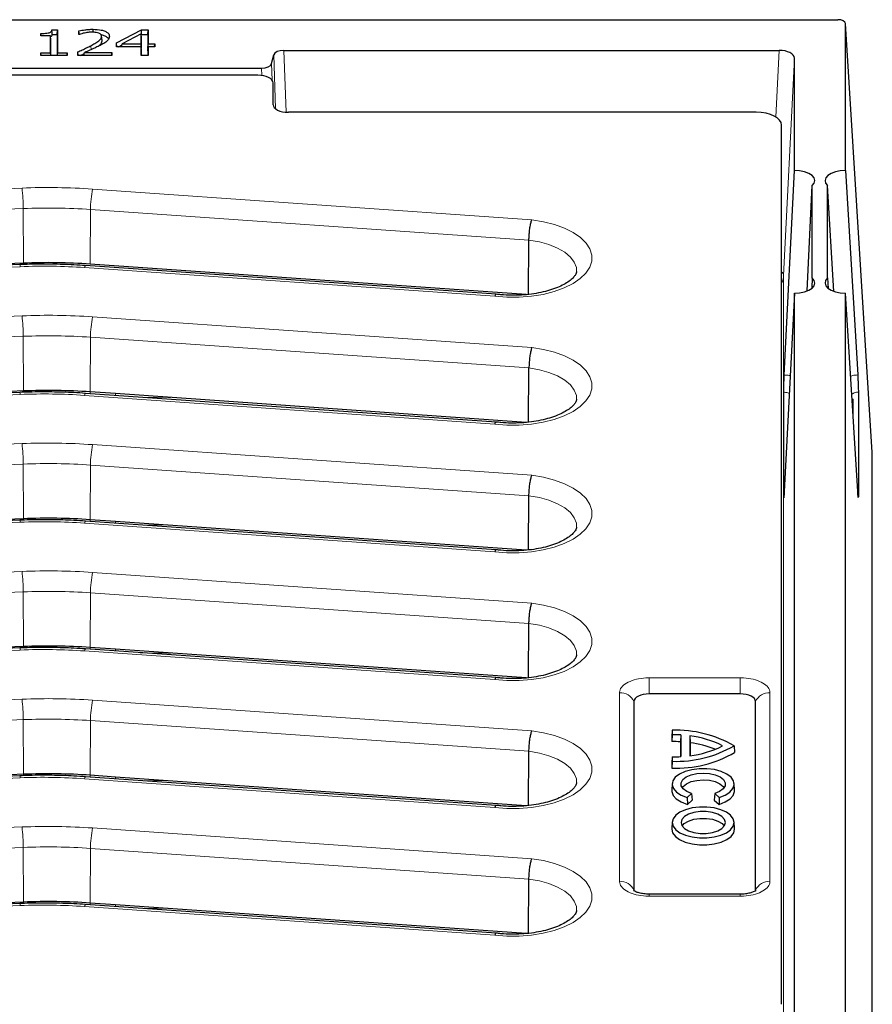
# Model space of a CAD drawing. Units: millimetres. Extents: x 0 to 420, y 0 to 297.
# Drawn here: x 344 to 386, y 124 to 172 of the extents above; entities that cross this region are included whole.
import ezdxf

# ---------------------------------------------------------------- set-up
doc = ezdxf.new("R2010")
doc.units = ezdxf.units.MM

msp = doc.modelspace()

# ---------------------------------------------------------------- linework, layer by layer
at = {"color": 7, "linetype": 'Continuous', "lineweight": 25}
for p, q in [((248.7057, 172.2991), (383.9567, 172.2991)), ((385.6412, 151.1221), (384.331, 172.1177)), ((384.3312, 164.9241), (384.3312, 172.1118)), ((344.9704, 171.5143), (344.9704, 171.625)), ((344.9811, 171.5143), (344.9704, 171.625)), ((345.4451, 171.5143), (344.9704, 171.5143)), ((345.4451, 170.6756), (345.4451, 171.5143)), ((345.467, 171.3087), (345.4451, 171.5143)), ((345.5124, 171.7991), (345.7932, 171.7991)), ((345.5319, 171.5716), (345.7714, 171.5716)), ((345.7714, 171.5716), (345.7932, 171.7991)), ((345.7714, 171.5716), (345.7714, 170.5491)), ((345.7932, 171.7991), (345.7932, 170.6756)), ((346.8375, 171.5775), (346.8375, 171.7553)), ((346.8573, 171.5775), (346.8375, 171.5775)), ((347.5253, 171.6871), (347.5253, 171.8307)), ((347.967, 171.2623), (347.9451, 171.4789)), ((348.673, 171.1602), (349.8898, 171.7991)), ((349.8755, 171.6008), (348.9568, 171.1187)), ((349.8974, 171.4116), (349.8755, 171.6008)), ((349.8755, 171.1187), (349.8755, 171.6008)), ((349.88, 171.5616), (349.8992, 171.5716)), ((349.8898, 171.7991), (350.2236, 171.7991)), ((349.8992, 171.5716), (349.8898, 171.7991)), ((349.8992, 171.5716), (350.2017, 171.5716)), ((350.2017, 171.5716), (350.2236, 171.7991)), ((350.2017, 171.5716), (350.2017, 170.8912)), ((350.2236, 171.7991), (350.2236, 171.1187)), ((345.467, 170.5491), (345.467, 171.3087)), ((348.673, 170.9763), (348.673, 171.1602)), ((348.6912, 170.9763), (348.673, 171.1602)), ((349.8755, 170.9763), (348.673, 170.9763)), ((348.7652, 170.9763), (348.9461, 171.0713)), ((348.9248, 170.9763), (348.9568, 171.1187)), ((348.9568, 171.1187), (349.8755, 171.1187)), ((349.8974, 170.8912), (349.8755, 171.1187)), ((349.8755, 170.5491), (349.8755, 170.9763)), ((349.8974, 170.7707), (349.8755, 170.9763)), ((349.8974, 170.8912), (349.8974, 171.4116)), ((350.2017, 170.8912), (350.2236, 171.1187)), ((350.2017, 170.7707), (350.2236, 170.9763)), ((350.2236, 171.1187), (350.5401, 171.1187)), ((350.2236, 170.9763), (350.2236, 170.5491)), ((350.5401, 170.9763), (350.2236, 170.9763)), ((350.5264, 170.9763), (350.5401, 171.1187)), ((350.5401, 171.1187), (350.5401, 170.9763)), ((344.9704, 170.6756), (345.4451, 170.6756)), ((344.9704, 170.5491), (344.9704, 170.6756)), ((344.9826, 170.5491), (344.9704, 170.6756)), ((346.2679, 170.5491), (344.9704, 170.5491)), ((345.4573, 170.5491), (345.4451, 170.6756)), ((345.7811, 170.5491), (345.7932, 170.6756)), ((345.7932, 170.6756), (346.2679, 170.6756)), ((346.2557, 170.5491), (346.2679, 170.6756)), ((346.2679, 170.6756), (346.2679, 170.5491)), ((346.7742, 170.5491), (346.7742, 170.7231)), ((346.7914, 170.5491), (346.7742, 170.7231)), ((348.4515, 170.5491), (346.7742, 170.5491)), ((347.0752, 170.5491), (347.112, 170.6915)), ((347.112, 170.6915), (348.4515, 170.6915)), ((348.4378, 170.5491), (348.4515, 170.6915)), ((348.4515, 170.6915), (348.4515, 170.5491)), ((350.2236, 170.5491), (349.8755, 170.5491)), ((349.8845, 170.8912), (349.8974, 170.8912)), ((349.8974, 170.5491), (349.8974, 170.7707)), ((350.2017, 170.8912), (350.2146, 170.8912)), ((350.2017, 170.7707), (350.2017, 170.5491)), ((356.2576, 170.153), (356.3624, 170.5797)), ((356.8584, 170.7991), (381.0816, 170.7991)), ((381.8312, 164.9241), (381.8312, 170.4244)), ((334.4007, 169.9336), (355.7617, 169.9336)), ((355.5821, 169.5805), (334.5803, 169.5805)), ((356.3312, 168.1428), (356.3312, 169.2056)), ((379.957, 167.768), (357.0803, 167.768)), ((381.2062, 124.1404), (381.2062, 167.145)), ((381.3343, 154.9191), (381.8312, 164.9241)), ((384.3312, 164.9241), (384.9274, 154.9232)), ((382.4512, 159.0314), (382.707, 164.182)), ((382.707, 159.6661), (382.707, 164.182)), ((383.455, 159.6661), (383.455, 164.182)), ((383.7632, 159.0121), (383.455, 164.182)), ((368.8257, 158.8454), (368.8462, 161.518)), ((344.1207, 160.3904), (322.5037, 159.5081)), ((343.9378, 160.3187), (323.7236, 159.4926)), ((367.245, 158.8699), (347.1582, 160.2726)), ((368.7184, 158.8529), (347.3886, 160.3435)), ((382.707, 159.6661), (382.6811, 159.1599)), ((383.455, 159.6661), (383.4864, 159.1556)), ((381.8312, 158.9241), (381.3343, 149.2174)), ((381.8312, 122.6737), (381.8312, 158.9241)), ((384.3312, 120.9863), (384.3312, 158.9241)), ((384.9274, 149.2215), (384.3312, 158.9241)), ((368.8257, 152.5954), (368.8462, 155.268)), ((344.1207, 154.1404), (340.869, 154.0077)), ((343.9378, 154.0687), (323.7236, 153.2426)), ((367.245, 152.6199), (347.1582, 154.0226)), ((348.616, 154.0077), (347.3886, 154.0935)), ((368.7184, 152.6029), (348.616, 154.0077)), ((381.3078, 149.0032), (381.3078, 154.0801)), ((384.9592, 154.0845), (384.9592, 149.0075)), ((385.6414, 98.6806), (385.6414, 151.1163)), ((368.8257, 146.3454), (368.8462, 149.018)), ((344.1207, 147.8904), (340.869, 147.7577)), ((343.9378, 147.8187), (323.7236, 146.9926)), ((367.245, 146.3699), (347.1582, 147.7726)), ((348.616, 147.7577), (347.3886, 147.8435)), ((368.7184, 146.3529), (348.616, 147.7577)), ((368.8257, 140.0954), (368.8462, 142.768)), ((344.1207, 141.6404), (340.869, 141.5077)), ((348.616, 141.5077), (347.3886, 141.5935)), ((343.9378, 141.5687), (329.6721, 140.9857)), ((367.245, 140.1199), (347.1582, 141.5226)), ((368.7184, 140.1029), (348.616, 141.5077)), ((379.181, 139.3218), (374.7314, 139.3218)), ((373.9824, 138.9474), (373.9824, 129.7225)), ((379.93, 129.7225), (379.93, 138.9474)), ((375.8509, 137.5436), (375.8312, 137.2287)), ((375.8509, 137.3271), (375.8312, 136.9924)), ((375.8509, 137.5436), (375.8509, 137.3271)), ((376.2784, 137.3132), (376.2587, 136.9798)), ((376.2784, 137.3132), (376.2784, 136.2562)), ((376.7115, 137.2706), (376.7115, 136.2988)), ((376.7115, 137.2706), (376.7312, 136.933)), ((375.8312, 137.2287), (375.8312, 136.9924)), ((376.2587, 136.9798), (376.2587, 136.2549)), ((376.7312, 136.933), (376.7312, 136.3015)), ((378.8817, 136.7847), (378.9062, 136.4599)), ((368.8257, 133.8454), (368.8462, 136.518)), ((375.8509, 136.2424), (375.8312, 135.9274)), ((375.8509, 136.0258), (375.8312, 135.6912)), ((375.8312, 135.9274), (375.8312, 135.6912)), ((375.8509, 136.2424), (375.8509, 136.0258)), ((344.1207, 135.3904), (340.869, 135.2577)), ((348.616, 135.2577), (347.3886, 135.3435)), ((343.9378, 135.3187), (329.6721, 134.7357)), ((367.245, 133.8699), (347.1582, 135.2726)), ((368.7184, 133.8529), (348.616, 135.2577)), ((375.8515, 134.9327), (375.8319, 134.6082)), ((378.9055, 134.6082), (378.8859, 134.9327)), ((376.5876, 134.259), (376.8043, 134.4466)), ((376.8043, 134.4466), (376.831, 134.1253)), ((377.9342, 134.4469), (377.9075, 134.1256)), ((377.9342, 134.4469), (378.1509, 134.2593)), ((376.5876, 134.259), (376.5947, 133.9207)), ((376.5947, 133.9207), (376.831, 134.1253)), ((377.9075, 134.1256), (378.1438, 133.921)), ((378.1509, 134.2593), (378.1438, 133.921)), ((375.8515, 133.0577), (375.8319, 132.7332)), ((378.9055, 132.7332), (378.8859, 133.0577)), ((368.8257, 127.5954), (368.8462, 130.268)), ((343.9378, 129.0687), (323.7236, 128.2426)), ((344.1207, 129.1404), (340.869, 129.0077)), ((348.616, 129.0077), (347.3886, 129.0935)), ((379.181, 129.528), (374.7314, 129.528)), ((367.245, 127.6199), (347.1582, 129.0226)), ((368.7184, 127.6029), (348.616, 129.0077))]:
    msp.add_line(p, q, dxfattribs=at)
at = {"color": 8, "linetype": 'Continuous', "lineweight": 18}
for p, q in [((385.6414, 151.1163), (384.3312, 172.1118)), ((347.4317, 170.8327), (347.418, 171.0277)), ((356.4548, 167.9364), (356.3624, 170.5797)), ((356.8584, 170.7991), (356.9642, 167.7725)), ((380.9207, 167.5418), (381.0816, 170.7991)), ((356.2576, 170.153), (356.2863, 169.3335)), ((381.8312, 170.4244), (381.3055, 159.786)), ((355.7744, 169.5679), (355.7617, 169.9336)), ((322.3891, 163.1801), (344.0512, 164.0642)), ((347.507, 164.0146), (368.9888, 162.5133)), ((344.1122, 163.0638), (322.4892, 162.1813)), ((344.1207, 160.3904), (344.1122, 163.0638)), ((347.3886, 160.3435), (347.4033, 163.0165)), ((368.8462, 161.518), (347.4033, 163.0165)), ((343.9685, 160.2188), (323.7733, 159.3935)), ((367.1737, 158.7726), (347.106, 160.1739)), ((381.3054, 159.784), (381.3054, 122.3161)), ((322.3891, 156.9301), (344.0512, 157.8142)), ((347.507, 157.7646), (368.9888, 156.2633)), ((344.1122, 156.8138), (322.4892, 155.9313)), ((344.1207, 154.1404), (344.1122, 156.8138)), ((347.3886, 154.0935), (347.4033, 156.7665)), ((368.8462, 155.268), (347.4033, 156.7665)), ((343.9685, 153.9688), (323.7733, 153.1435)), ((367.1737, 152.5226), (347.106, 153.9239)), ((381.5575, 153.5779), (381.5575, 153.7431)), ((384.6473, 153.7792), (384.7096, 153.7455)), ((384.7096, 153.7455), (384.7096, 152.7662)), ((322.3891, 150.6801), (344.0512, 151.5642)), ((347.507, 151.5146), (368.9888, 150.0133)), ((344.1122, 150.5638), (322.4892, 149.6813)), ((344.1207, 147.8904), (344.1122, 150.5638)), ((347.3886, 147.8435), (347.4033, 150.5165)), ((368.8462, 149.018), (347.4033, 150.5165)), ((343.9685, 147.7188), (323.7733, 146.8935)), ((367.1737, 146.2726), (347.106, 147.6739)), ((329.0791, 144.7031), (344.0512, 145.3142)), ((347.507, 145.2646), (368.9888, 143.7633)), ((344.1122, 144.3138), (329.1401, 143.7027)), ((344.1207, 141.6404), (344.1122, 144.3138)), ((347.3886, 141.5935), (347.4033, 144.2665)), ((368.8462, 142.768), (347.4033, 144.2665)), ((343.9685, 141.4688), (329.7027, 140.8859)), ((367.1737, 140.0226), (347.106, 141.4239)), ((374.7314, 140.1084), (379.181, 140.1084)), ((374.7314, 139.3218), (374.7314, 140.1084)), ((379.181, 139.3218), (379.181, 140.1084)), ((373.2753, 130.1555), (373.2753, 139.3804)), ((380.6371, 139.3804), (380.6371, 130.1555)), ((329.0791, 138.4531), (344.0512, 139.0642)), ((347.507, 139.0146), (368.9888, 137.5133)), ((344.1122, 138.0638), (329.1401, 137.4527)), ((344.1207, 135.3904), (344.1122, 138.0638)), ((347.3886, 135.3435), (347.4033, 138.0165)), ((368.8462, 136.518), (347.4033, 138.0165)), ((343.9685, 135.2188), (329.7027, 134.6359)), ((367.1737, 133.7726), (347.106, 135.1739)), ((322.3891, 131.9301), (344.0512, 132.8142)), ((347.507, 132.7646), (368.9888, 131.2633)), ((344.1122, 131.8138), (322.4892, 130.9313)), ((344.1207, 129.1404), (344.1122, 131.8138)), ((347.3886, 129.0935), (347.4033, 131.7665)), ((368.8462, 130.268), (347.4033, 131.7665)), ((374.7314, 129.4275), (374.7314, 129.5279)), ((379.181, 129.4275), (374.7314, 129.4275)), ((379.181, 129.4275), (379.181, 129.528)), ((343.9685, 128.9688), (323.7733, 128.1435)), ((367.1737, 127.5226), (347.106, 128.9239))]:
    msp.add_line(p, q, dxfattribs=at)
at = {"color": 7, "linetype": 'Continuous', "lineweight": 25, "flags": 128}
for points in [[(346.8549, 171.5781), (346.8485, 171.6435), (346.8375, 171.7553)], [(347.9651, 171.2874), (347.9542, 171.3952), (347.9433, 171.5031)], [(382.707, 164.182), (382.802, 164.3024), (382.8319, 164.431), (382.7949, 164.5591), (382.6932, 164.6782), (382.5339, 164.7802), (382.3275, 164.8584), (382.0879, 164.9074), (381.8312, 164.9241)], [(384.3312, 164.9241), (384.0744, 164.9075), (383.8347, 164.8584), (383.6283, 164.7803), (383.4689, 164.6783), (383.3672, 164.5592), (383.3301, 164.431), (383.36, 164.3024), (383.455, 164.182)], [(381.8312, 158.9241), (382.0879, 158.9407), (382.3275, 158.9898), (382.5339, 159.0679), (382.6932, 159.1699), (382.7949, 159.289), (382.8319, 159.4171), (382.802, 159.5457), (382.707, 159.6661)], [(383.455, 159.6661), (383.36, 159.5457), (383.3301, 159.4171), (383.3672, 159.2889), (383.4689, 159.1699), (383.6283, 159.0678), (383.8347, 158.9897), (384.0744, 158.9407), (384.3312, 158.9241)], [(378.1509, 134.2593), (378.4459, 134.375), (378.6752, 134.5234), (378.8247, 134.6953), (378.8854, 134.8804), (378.8535, 135.0672), (378.731, 135.2444), (378.5253, 135.4011), (378.2491, 135.5279), (377.9191, 135.617), (377.5555, 135.6629), (377.1806, 135.6628), (376.8171, 135.6167), (376.4872, 135.5275), (376.2112, 135.4006), (376.0058, 135.2438), (375.8836, 135.0665), (375.852, 134.8797), (375.913, 134.6947), (376.0629, 134.5228), (376.2924, 134.3746), (376.5876, 134.259)], [(376.8043, 134.4466), (376.5643, 134.5459), (376.3907, 134.6752), (376.2977, 134.8239), (376.2931, 134.9796), (376.3772, 135.1296), (376.543, 135.2614), (376.777, 135.3642), (377.0598, 135.4296), (377.368, 135.452), (377.6763, 135.4298), (377.9593, 135.3646), (378.1935, 135.2619), (378.3597, 135.1302), (378.4441, 134.9802), (378.4399, 134.8245), (378.3473, 134.6758), (378.174, 134.5464), (377.9342, 134.4469)], [(376.3446, 134.7311), (376.3917, 134.7969), (376.5539, 134.9278), (376.7842, 135.0301), (377.0633, 135.0951), (377.368, 135.1174), (377.6728, 135.0953), (377.9521, 135.0304), (378.1827, 134.9283), (378.3452, 134.7975), (378.3928, 134.7311)], [(375.8319, 134.6082), (375.8329, 134.5484), (375.8983, 134.3603), (376.0543, 134.1861), (376.2913, 134.0365), (376.5947, 133.9207)], [(378.1438, 133.921), (378.447, 134.037), (378.6838, 134.1867), (378.8395, 134.361), (378.9045, 134.549), (378.9055, 134.6082)], [(375.8509, 133.0347), (375.895, 132.8531), (376.0247, 132.682), (376.2326, 132.5314), (376.5065, 132.4101), (376.8305, 132.3251), (377.1857, 132.2813), (377.5517, 132.2813), (377.9069, 132.3251), (378.2309, 132.4101), (378.5048, 132.5314), (378.7127, 132.682), (378.8424, 132.8531), (378.8865, 133.0347), (378.8424, 133.2163), (378.7127, 133.3874), (378.5048, 133.538), (378.2309, 133.6593), (377.9069, 133.7443), (377.5517, 133.7881), (377.1857, 133.7881), (376.8305, 133.7443), (376.5065, 133.6593), (376.2326, 133.538), (376.0247, 133.3874), (375.895, 133.2163), (375.8509, 133.0347)], [(376.2848, 133.0347), (376.3287, 132.882), (376.4568, 132.7417), (376.6589, 132.6251), (376.9184, 132.5417), (377.2144, 132.4983), (377.523, 132.4983), (377.819, 132.5417), (378.0785, 132.6251), (378.2806, 132.7417), (378.4087, 132.882), (378.4526, 133.0347), (378.4087, 133.1874), (378.2806, 133.3277), (378.0785, 133.4443), (377.819, 133.5277), (377.523, 133.5712), (377.2144, 133.5712), (376.9184, 133.5277), (376.6589, 133.4443), (376.4568, 133.3277), (376.3287, 133.1874), (376.2848, 133.0347)], [(376.3453, 132.8561), (376.447, 132.976), (376.6448, 133.1), (376.9069, 133.1894), (377.2101, 133.2361), (377.5273, 133.2361), (377.8305, 133.1894), (378.0926, 133.1), (378.2904, 132.976), (378.3921, 132.8561)], [(375.8319, 132.7332), (375.8312, 132.7099), (375.8759, 132.526), (376.0073, 132.3527), (376.2179, 132.2002), (376.4953, 132.0773), (376.8235, 131.9912), (377.1834, 131.9468), (377.554, 131.9468), (377.9139, 131.9912), (378.2421, 132.0773), (378.5195, 132.2002), (378.7301, 132.3527), (378.8615, 132.526), (378.9062, 132.7099), (378.9055, 132.7332)]]:
    msp.add_lwpolyline(points, dxfattribs=at)
at = {"color": 8, "linetype": 'Continuous', "lineweight": 18, "flags": 128}
for points in [[(368.9888, 162.5133), (369.5628, 162.4193), (370.1003, 162.2816), (370.5881, 162.1035), (371.0142, 161.8894), (371.3681, 161.6446), (371.641, 161.3752), (371.8263, 161.0878), (371.9193, 160.7894), (371.9179, 160.4874), (371.8219, 160.1892), (371.6339, 159.9022), (371.3584, 159.6334), (371.0022, 159.3895), (370.5741, 159.1765), (370.0846, 158.9995), (369.5457, 158.8631), (368.9708, 158.7704), (368.374, 158.7239), (367.77, 158.7246), (367.1737, 158.7726)], [(371.1799, 159.9762), (371.1655, 160.1704), (371.0651, 160.4358), (370.874, 160.6885), (370.598, 160.9208), (370.2456, 161.1256), (369.8274, 161.2966), (369.3562, 161.4288), (368.8462, 161.518)], [(368.9888, 156.2633), (369.5628, 156.1693), (370.1003, 156.0316), (370.5881, 155.8535), (371.0142, 155.6394), (371.3681, 155.3946), (371.641, 155.1252), (371.8263, 154.8378), (371.9193, 154.5394), (371.9179, 154.2374), (371.8219, 153.9392), (371.6339, 153.6522), (371.3584, 153.3834), (371.0022, 153.1395), (370.5741, 152.9265), (370.0846, 152.7495), (369.5457, 152.6131), (368.9708, 152.5204), (368.374, 152.4739), (367.77, 152.4746), (367.1737, 152.5226)], [(371.1799, 153.7262), (371.1655, 153.9204), (371.0651, 154.1858), (370.874, 154.4385), (370.598, 154.6708), (370.2456, 154.8756), (369.8274, 155.0466), (369.3562, 155.1788), (368.8462, 155.268)], [(351.3207, 153.8187), (351.1913, 153.8204), (349.8282, 153.8361)], [(368.9888, 150.0133), (369.5628, 149.9193), (370.1003, 149.7816), (370.5881, 149.6035), (371.0142, 149.3894), (371.3681, 149.1446), (371.641, 148.8752), (371.8263, 148.5878), (371.9193, 148.2894), (371.9179, 147.9874), (371.8219, 147.6892), (371.6339, 147.4022), (371.3584, 147.1334), (371.0022, 146.8895), (370.5741, 146.6765), (370.0846, 146.4995), (369.5457, 146.3631), (368.9708, 146.2704), (368.374, 146.2239), (367.77, 146.2246), (367.1737, 146.2726)], [(371.1799, 147.4762), (371.1655, 147.6704), (371.0651, 147.9358), (370.874, 148.1885), (370.598, 148.4208), (370.2456, 148.6256), (369.8274, 148.7966), (369.3562, 148.9288), (368.8462, 149.018)], [(351.3207, 147.5687), (351.1913, 147.5704), (349.8282, 147.5861)], [(368.9888, 143.7633), (369.5628, 143.6693), (370.1003, 143.5316), (370.5881, 143.3535), (371.0142, 143.1394), (371.3681, 142.8946), (371.641, 142.6252), (371.8263, 142.3378), (371.9193, 142.0394), (371.9179, 141.7374), (371.8219, 141.4392), (371.6339, 141.1522), (371.3584, 140.8834), (371.0022, 140.6395), (370.5741, 140.4265), (370.0846, 140.2495), (369.5457, 140.1131), (368.9708, 140.0204), (368.374, 139.9739), (367.77, 139.9746), (367.1737, 140.0226)], [(371.1799, 141.2262), (371.1655, 141.4204), (371.0651, 141.6858), (370.874, 141.9385), (370.598, 142.1708), (370.2456, 142.3756), (369.8274, 142.5466), (369.3562, 142.6788), (368.8462, 142.768)], [(351.3207, 141.3187), (351.1913, 141.3204), (349.8282, 141.3361)], [(368.9888, 137.5133), (369.5628, 137.4193), (370.1003, 137.2816), (370.5881, 137.1035), (371.0142, 136.8894), (371.3681, 136.6446), (371.641, 136.3752), (371.8263, 136.0878), (371.9193, 135.7894), (371.9179, 135.4874), (371.8219, 135.1892), (371.6339, 134.9022), (371.3584, 134.6334), (371.0022, 134.3895), (370.5741, 134.1765), (370.0846, 133.9995), (369.5457, 133.8631), (368.9708, 133.7704), (368.374, 133.7239), (367.77, 133.7246), (367.1737, 133.7726)], [(371.1799, 134.9762), (371.1655, 135.1704), (371.0651, 135.4358), (370.874, 135.6885), (370.598, 135.9208), (370.2456, 136.1256), (369.8274, 136.2966), (369.3562, 136.4288), (368.8462, 136.518)], [(351.3207, 135.0687), (351.1913, 135.0704), (349.8282, 135.0861)], [(368.9888, 131.2633), (369.5628, 131.1693), (370.1003, 131.0316), (370.5881, 130.8535), (371.0142, 130.6394), (371.3681, 130.3946), (371.641, 130.1252), (371.8263, 129.8378), (371.9193, 129.5394), (371.9179, 129.2374), (371.8219, 128.9392), (371.6339, 128.6522), (371.3584, 128.3834), (371.0022, 128.1395), (370.5741, 127.9265), (370.0846, 127.7495), (369.5457, 127.6131), (368.9708, 127.5204), (368.374, 127.4739), (367.77, 127.4746), (367.1737, 127.5226)], [(371.1799, 128.7262), (371.1655, 128.9204), (371.0651, 129.1858), (370.874, 129.4385), (370.598, 129.6708), (370.2456, 129.8756), (369.8274, 130.0466), (369.3562, 130.1788), (368.8462, 130.268)], [(351.3207, 128.8187), (351.1913, 128.8204), (349.8282, 128.8361)]]:
    msp.add_lwpolyline(points, dxfattribs=at)
at = {"color": 8, "linetype": 'Continuous', "lineweight": 18}
for centre, radius, start, end in [((345.3299, 132.7542), 31.3361, 86.016, 92.33864), ((336.2777, 163.0883), 7.8345, 359.82094, 7.15555), ((352.0366, 163.0393), 4.6334, 167.84884, 180.2809), ((345.3299, 133.2463), 29.8423, 86.016, 92.33864), ((343.8152, 160.2265), 0.1534, 357.15016, 36.94891), ((345.1308, 131.793), 28.4496, 86.01897, 92.34158), ((347.2268, 160.1731), 0.1208, 124.58218, 179.60968), ((381.0558, 159.7639), 0.2507, 5.0545, 53.12174), ((381.0605, 159.7613), 0.246, 5.31434, 53.66293), ((345.3299, 126.5042), 31.3361, 86.016, 92.33864), ((336.2777, 156.8383), 7.8345, 359.82094, 7.15555), ((352.0366, 156.7893), 4.6334, 167.84884, 180.2809), ((345.3299, 126.9963), 29.8423, 86.016, 92.33864), ((343.8541, 154.0754), 0.2744, 1.36591, 13.70532), ((343.8152, 153.9765), 0.1534, 357.15016, 36.94891), ((345.1308, 125.543), 28.4496, 86.01897, 92.34158), ((347.2268, 153.9231), 0.1208, 124.58218, 179.60968), ((349.4478, 153.8966), 2.0715, 174.54151, 176.94128), ((339.4733, 153.8781), 9.1503, 0.26379, 0.80831), ((345.3299, 120.2542), 31.3361, 86.016, 92.33864), ((336.2777, 150.5883), 7.8345, 359.82094, 7.15555), ((352.0366, 150.5393), 4.6334, 167.84884, 180.2809), ((345.3299, 120.7463), 29.8423, 86.016, 92.33864), ((343.8541, 147.8254), 0.2744, 1.36591, 13.70532), ((343.8152, 147.7265), 0.1534, 357.15016, 36.94891), ((345.1308, 119.293), 28.4496, 86.01897, 92.34158), ((347.2268, 147.6731), 0.1208, 124.58218, 179.60968), ((349.4478, 147.6466), 2.0715, 174.54151, 176.94128), ((339.4733, 147.6281), 9.1503, 0.26379, 0.80831), ((345.3299, 114.0042), 31.3361, 86.016, 92.33864), ((336.2777, 144.3383), 7.8345, 359.82094, 7.15555), ((352.0366, 144.2893), 4.6334, 167.84884, 180.2809), ((345.3299, 114.4963), 29.8423, 86.016, 92.33864), ((343.8541, 141.5754), 0.2744, 1.36591, 13.70532), ((349.4478, 141.3966), 2.0715, 174.54151, 176.94128), ((343.8152, 141.4765), 0.1534, 357.15016, 36.94891), ((345.1308, 113.043), 28.4496, 86.01897, 92.34158), ((347.2268, 141.4231), 0.1208, 124.58218, 179.60968), ((339.4733, 141.3781), 9.1503, 0.26379, 0.80831), ((373.302, 138.6301), 0.7507, 24.99614, 92.03955), ((380.6104, 138.6301), 0.7507, 87.96045, 155.00386), ((345.3299, 107.7542), 31.3361, 86.016, 92.33864), ((336.2777, 138.0883), 7.8345, 359.82094, 7.15555), ((352.0366, 138.0393), 4.6334, 167.84884, 180.2809), ((345.3299, 108.2463), 29.8423, 86.016, 92.33864), ((343.8541, 135.3254), 0.2744, 1.36591, 13.70532), ((349.4478, 135.1466), 2.0715, 174.54151, 176.94128), ((343.8152, 135.2265), 0.1534, 357.15016, 36.94891), ((345.1308, 106.793), 28.4496, 86.01897, 92.34158), ((347.2268, 135.1731), 0.1208, 124.58218, 179.60968), ((339.4733, 135.1281), 9.1503, 0.26379, 0.80831), ((345.3299, 101.5042), 31.3361, 86.016, 92.33864), ((336.2777, 131.8383), 7.8345, 359.82094, 7.15555), ((352.0366, 131.7893), 4.6334, 167.84884, 180.2809), ((345.3299, 101.9963), 29.8423, 86.016, 92.33864), ((373.302, 129.4053), 0.7507, 24.99614, 92.03955), ((380.6104, 129.4053), 0.7507, 87.96045, 155.00386), ((343.8152, 128.9765), 0.1534, 357.15016, 36.94891), ((343.8541, 129.0754), 0.2744, 1.36591, 13.70532), ((349.4478, 128.8966), 2.0715, 174.54151, 176.94128), ((345.1308, 100.543), 28.4496, 86.01897, 92.34158), ((347.2268, 128.9231), 0.1208, 124.58218, 179.60968), ((339.4733, 128.8781), 9.1503, 0.26379, 0.80831)]:
    msp.add_arc(centre, radius, start, end, dxfattribs=at)
at = {"color": 7, "linetype": 'Continuous', "lineweight": 25}
for centre, radius, start, end in [((345.3299, 130.7833), 29.6317, 86.016, 92.33864), ((345.3299, 124.5333), 29.6317, 86.016, 92.33864), ((345.3299, 118.2833), 29.6317, 86.016, 92.33864), ((345.3299, 112.0333), 29.6317, 86.016, 92.33864), ((376.0431, 131.8803), 5.6666, 59.93888, 91.94468), ((375.8488, 130.651), 6.6761, 86.31125, 89.98271), ((376.1728, 132.5855), 4.716, 62.92622, 83.44057), ((375.8487, 130.3504), 6.642, 86.46088, 90.15085), ((376.0431, 141.6891), 5.6666, 268.05532, 300.06112), ((376.1728, 140.9839), 4.716, 276.55943, 297.07378), ((376.079, 131.8661), 5.1087, 68.39775, 82.66498), ((376.0421, 141.382), 5.6947, 267.87776, 300.19473), ((375.8488, 142.9184), 6.6761, 270.01729, 273.68875), ((345.3299, 105.7833), 29.6317, 86.016, 92.33864), ((345.3299, 99.5333), 29.6317, 86.016, 92.33864)]:
    msp.add_arc(centre, radius, start, end, dxfattribs=at)
for centre, major_axis, ratio, start_param, end_param in [((383.9557, 172.1113), (0.3755, 0.0007), 0.4999969, 6.2822723, 7.8503296), ((356.8589, 170.5489), (0.5002, -0.0004), 0.5000657, 1.5722334, 3.019779), ((381.0805, 170.4238), (0.7507, 0.0008), 0.4998276, 6.2826783, 7.8519524), ((355.7611, 170.1837), (0.5002, -0.0004), 0.5000657, 4.7138261, 6.1613717), ((355.5807, 169.2049), (0.7505, 0.0009), 0.5003798, 6.2825752, 7.8515451), ((357.0817, 168.1435), (0.7505, 0.0009), 0.5003798, 3.1409826, 4.7099524), ((379.9511, 167.1421), (1.2551, 0.0039), 0.4986615, 6.2816326, 7.8477377), ((374.7334, 138.9463), (0.751, -0.0014), 0.4999969, 1.5744484, 3.1425057), ((379.179, 138.9463), (0.751, 0.0014), 0.4999969, 6.2822723, 7.8503296)]:
    msp.add_ellipse(centre, major_axis=major_axis, ratio=ratio, start_param=start_param, end_param=end_param, dxfattribs=at)
at = {"color": 8, "linetype": 'Continuous', "lineweight": 18}
for centre, major_axis, ratio, start_param, end_param in [((380.3063, 159.6969), (0.9421, 0.4082), 0.8215359, 5.4899573, 5.8976169), ((381.3058, 159.6686), (0.0095, 0.25), 0.0217993, 1.0829288, 1.0916554)]:
    msp.add_ellipse(centre, major_axis=major_axis, ratio=ratio, start_param=start_param, end_param=end_param, dxfattribs=at)
at = {"color": 7, "linetype": 'Continuous', "lineweight": 25}
for points, knots in [([(344.9704, 171.625), (345.0447, 171.6261), (345.1678, 171.6279), (345.3177, 171.6465), (345.4142, 171.674), (345.4759, 171.7146), (345.5036, 171.7586), (345.5101, 171.7886), (345.5124, 171.7991)], [0, 0, 0, 0, 0.3044253, 0.50448334, 0.62800488, 0.75224319, 0.91390801, 1, 1, 1, 1]), ([(345.4503, 171.466), (345.4533, 171.4673), (345.4811, 171.4793), (345.5127, 171.5165), (345.5251, 171.5521), (345.5319, 171.5716)], [0, 0, 0, 0, 0.0521681, 0.4781791, 1, 1, 1, 1]), ([(345.5319, 171.5716), (345.5287, 171.6095), (345.5222, 171.6853), (345.5156, 171.7612), (345.5124, 171.7991)], [0, 0, 0, 0, 0.5, 1, 1, 1, 1]), ([(346.8375, 171.7553), (346.9323, 171.7726), (347.0901, 171.8014), (347.322, 171.8259), (347.4572, 171.8291), (347.5253, 171.8307)], [0, 0, 0, 0, 0.4270275, 0.7115008, 1, 1, 1, 1]), ([(347.1134, 171.648), (347.0903, 171.6432), (347.0439, 171.6335), (346.9576, 171.6105), (346.897, 171.5906), (346.8573, 171.5775)], [0, 0, 0, 0, 0.257067, 0.5143209, 1, 1, 1, 1]), ([(347.4912, 171.6883), (347.4409, 171.6868), (347.3511, 171.6842), (347.2255, 171.6676), (347.1509, 171.6546), (347.1134, 171.648)], [0, 0, 0, 0, 0.3886303, 0.6931175, 1, 1, 1, 1]), ([(347.418, 171.0277), (347.4867, 171.0644), (347.6241, 171.1378), (347.8146, 171.2551), (347.932, 171.3736), (347.9417, 171.4518), (347.9451, 171.4789)], [0, 0, 0, 0, 0.2814125, 0.5631733, 0.8483773, 1, 1, 1, 1]), ([(347.8151, 171.6374), (347.772, 171.6513), (347.702, 171.674), (347.588, 171.6862), (347.5238, 171.6876), (347.4912, 171.6883)], [0, 0, 0, 0, 0.4414275, 0.7169426, 1, 1, 1, 1]), ([(347.5253, 171.8307), (347.665, 171.8256), (347.879, 171.8178), (348.1252, 171.7402), (348.261, 171.6542), (348.3182, 171.5633), (348.323, 171.5067), (348.3249, 171.4843)], [0, 0, 0, 0, 0.3461823, 0.5301933, 0.7148562, 0.8874674, 1, 1, 1, 1]), ([(347.9451, 171.4789), (347.9416, 171.5043), (347.9353, 171.5503), (347.8811, 171.6046), (347.8335, 171.6282), (347.8151, 171.6374)], [0, 0, 0, 0, 0.4304214, 0.7790486, 1, 1, 1, 1]), ([(347.9082, 171.5692), (347.9121, 171.5689), (347.9857, 171.5627), (348.1049, 171.5133), (348.2391, 171.4379), (348.2707, 171.3745), (348.2849, 171.346)], [0, 0, 0, 0, 0.0194272, 0.3668351, 0.7155312, 1, 1, 1, 1]), ([(348.3249, 171.4843), (348.3229, 171.4592), (348.319, 171.4095), (348.2792, 171.323), (348.2209, 171.267), (348.1854, 171.2329)], [0, 0, 0, 0, 0.2856369, 0.5650378, 1, 1, 1, 1]), ([(346.7742, 170.7231), (346.8487, 170.7567), (346.9956, 170.8231), (347.2133, 170.923), (347.3498, 170.9928), (347.418, 171.0277)], [0, 0, 0, 0, 0.3396936, 0.6696774, 1, 1, 1, 1]), ([(347.8255, 171.0176), (347.754, 170.9823), (347.6037, 170.908), (347.3622, 170.8012), (347.1954, 170.728), (347.112, 170.6915)], [0, 0, 0, 0, 0.31149661, 0.65570318, 1, 1, 1, 1]), ([(347.7969, 171.0183), (347.8051, 171.0236), (347.8762, 171.0687), (347.9508, 171.1518), (347.9626, 171.2324), (347.967, 171.2623)], [0, 0, 0, 0, 0.0762544, 0.6581698, 1, 1, 1, 1]), ([(348.1854, 171.2329), (348.158, 171.2119), (348.103, 171.1698), (347.9817, 171.0981), (347.8861, 171.0488), (347.8255, 171.0176)], [0, 0, 0, 0, 0.2677754, 0.5357214, 1, 1, 1, 1]), ([(346.9006, 170.5491), (346.9403, 170.5669), (347.007, 170.5968), (347.0723, 170.6275), (347.0986, 170.6399)], [0, 0, 0, 0, 0.5959569, 1, 1, 1, 1]), ([(368.8462, 161.518), (368.8484, 161.5962), (368.8527, 161.7526), (368.879, 162.01), (368.9164, 162.2482), (368.9549, 162.413), (368.9794, 162.4887), (368.9882, 162.5119), (368.9888, 162.5133)], [0, 0, 0, 0, 0.2191874, 0.4383686, 0.6577225, 0.8773845, 0.9924161, 1, 1, 1, 1]), ([(347.1582, 160.2726), (346.9686, 160.2847), (346.4198, 160.3198), (345.5053, 160.3467), (344.6197, 160.3431), (344.0982, 160.3244), (343.9378, 160.3187)], [0, 0, 0, 0, 0.1775766, 0.5140806, 0.8505985, 1, 1, 1, 1]), ([(371.1797, 159.9822), (371.1769, 159.9579), (371.1717, 159.9128), (371.1155, 159.8014), (371.0024, 159.6632), (370.8194, 159.5068), (370.5627, 159.3457), (370.2424, 159.1943), (369.8645, 159.0605), (369.4374, 158.9508), (368.9721, 158.8708), (368.4808, 158.8241), (367.9779, 158.8141), (367.5627, 158.8331), (367.3235, 158.862), (367.2467, 158.8712)], [0, 0, 0, 0, 0.0898891, 0.1667385, 0.2399624, 0.3177403, 0.3949992, 0.4729012, 0.5520542, 0.6324296, 0.7137895, 0.7958431, 0.8783015, 0.9608894, 1, 1, 1, 1]), ([(367.2463, 158.868), (367.2457, 158.8686), (367.2329, 158.8846), (367.2072, 158.8465), (367.183, 158.7969), (367.1742, 158.774), (367.1737, 158.7726)], [0, 0, 0, 0, 0.0277405, 0.6517007, 0.9784676, 1, 1, 1, 1]), ([(368.9888, 156.2633), (368.9882, 156.2619), (368.9794, 156.2387), (368.9549, 156.163), (368.9164, 155.9982), (368.879, 155.76), (368.8527, 155.5026), (368.8484, 155.3462), (368.8462, 155.268)], [0, 0, 0, 0, 0.0075839, 0.1226155, 0.3422775, 0.5616314, 0.7808126, 1, 1, 1, 1]), ([(381.3078, 154.0801), (381.3081, 154.1212), (381.3087, 154.2034), (381.3134, 154.3903), (381.3203, 154.5982), (381.3277, 154.7821), (381.3325, 154.8823), (381.3343, 154.9191)], [0, 0, 0, 0, 0.21832882, 0.43665764, 0.65498641, 0.87331517, 1, 1, 1, 1]), ([(384.9274, 154.9232), (384.931, 154.8583), (384.9384, 154.7283), (384.948, 154.5125), (384.9552, 154.3128), (384.9588, 154.1677), (384.9591, 154.1068), (384.9592, 154.0845)], [0, 0, 0, 0, 0.2183288, 0.4366575, 0.6549863, 0.8733151, 1, 1, 1, 1]), ([(347.1582, 154.0226), (346.9686, 154.0347), (346.4198, 154.0698), (345.5053, 154.0967), (344.6197, 154.0931), (344.0982, 154.0744), (343.9378, 154.0687)], [0, 0, 0, 0, 0.1775766, 0.5140806, 0.8505985, 1, 1, 1, 1]), ([(371.1797, 153.7322), (371.1769, 153.7079), (371.1717, 153.6628), (371.1155, 153.5514), (371.0024, 153.4132), (370.8194, 153.2568), (370.5627, 153.0957), (370.2424, 152.9443), (369.8645, 152.8105), (369.4374, 152.7008), (368.9721, 152.6208), (368.4808, 152.5741), (367.9779, 152.5641), (367.5627, 152.5831), (367.3235, 152.612), (367.2467, 152.6212)], [0, 0, 0, 0, 0.0898891, 0.1667385, 0.2399624, 0.3177403, 0.3949992, 0.4729012, 0.5520542, 0.6324296, 0.7137895, 0.7958431, 0.8783015, 0.9608894, 1, 1, 1, 1]), ([(384.6499, 153.7375), (384.669, 153.7387), (384.6891, 153.7399), (384.7087, 153.7452), (384.7096, 153.7455)], [0, 0, 0, 0, 0.9551118, 1, 1, 1, 1]), ([(367.1737, 152.5226), (367.1742, 152.524), (367.183, 152.5469), (367.2072, 152.5965), (367.2329, 152.6346), (367.2457, 152.6186), (367.2463, 152.618)], [0, 0, 0, 0, 0.0215324, 0.3482993, 0.9722595, 1, 1, 1, 1]), ([(368.8462, 149.018), (368.8484, 149.0962), (368.8527, 149.2526), (368.879, 149.51), (368.9164, 149.7482), (368.9549, 149.913), (368.9794, 149.9887), (368.9882, 150.0119), (368.9888, 150.0133)], [0, 0, 0, 0, 0.2191874, 0.4383686, 0.6577225, 0.8773845, 0.9924161, 1, 1, 1, 1]), ([(381.3343, 149.2174), (381.3313, 149.1611), (381.3251, 149.0487), (381.3171, 148.9454), (381.3111, 148.9078), (381.3082, 148.9352), (381.3079, 148.9849), (381.3078, 149.0032)], [0, 0, 0, 0, 0.21832875, 0.4366575, 0.65498626, 0.87331502, 1, 1, 1, 1]), ([(384.9592, 149.0075), (384.9589, 148.9784), (384.9581, 148.9201), (384.9525, 148.9196), (384.9442, 148.9861), (384.9353, 149.0973), (384.9295, 149.1882), (384.9274, 149.2215)], [0, 0, 0, 0, 0.2183288, 0.4366576, 0.6549864, 0.8733151, 1, 1, 1, 1]), ([(347.1582, 147.7726), (346.9686, 147.7847), (346.4198, 147.8198), (345.5053, 147.8467), (344.6197, 147.8431), (344.0982, 147.8244), (343.9378, 147.8187)], [0, 0, 0, 0, 0.1775766, 0.5140806, 0.8505985, 1, 1, 1, 1]), ([(371.1797, 147.4822), (371.1769, 147.4579), (371.1717, 147.4128), (371.1155, 147.3014), (371.0024, 147.1632), (370.8194, 147.0068), (370.5627, 146.8457), (370.2424, 146.6943), (369.8645, 146.5605), (369.4374, 146.4508), (368.9721, 146.3708), (368.4808, 146.3241), (367.9779, 146.3141), (367.5627, 146.3331), (367.3235, 146.362), (367.2467, 146.3712)], [0, 0, 0, 0, 0.0898891, 0.1667385, 0.2399624, 0.3177403, 0.3949992, 0.4729012, 0.5520542, 0.6324296, 0.7137895, 0.7958431, 0.8783015, 0.9608894, 1, 1, 1, 1]), ([(367.2463, 146.368), (367.2457, 146.3686), (367.2329, 146.3846), (367.2072, 146.3465), (367.183, 146.2969), (367.1742, 146.274), (367.1737, 146.2726)], [0, 0, 0, 0, 0.0277405, 0.6517007, 0.9784676, 1, 1, 1, 1]), ([(368.8462, 142.768), (368.8484, 142.8462), (368.8527, 143.0026), (368.879, 143.26), (368.9164, 143.4982), (368.9549, 143.663), (368.9794, 143.7387), (368.9882, 143.7619), (368.9888, 143.7633)], [0, 0, 0, 0, 0.21918738, 0.43836855, 0.65772249, 0.87738451, 0.99241607, 1, 1, 1, 1]), ([(347.1582, 141.5226), (346.9686, 141.5347), (346.4198, 141.5698), (345.5053, 141.5967), (344.6197, 141.5931), (344.0982, 141.5744), (343.9378, 141.5687)], [0, 0, 0, 0, 0.1775766, 0.5140806, 0.8505985, 1, 1, 1, 1]), ([(371.1797, 141.2322), (371.1769, 141.2079), (371.1717, 141.1628), (371.1155, 141.0514), (371.0024, 140.9132), (370.8194, 140.7568), (370.5627, 140.5957), (370.2424, 140.4443), (369.8645, 140.3105), (369.4374, 140.2008), (368.9721, 140.1208), (368.4808, 140.0741), (367.9779, 140.0641), (367.5627, 140.0831), (367.3235, 140.112), (367.2467, 140.1212)], [0, 0, 0, 0, 0.0898891, 0.1667385, 0.2399624, 0.3177403, 0.3949992, 0.4729012, 0.5520542, 0.6324296, 0.7137895, 0.7958431, 0.8783015, 0.9608894, 1, 1, 1, 1]), ([(367.2463, 140.118), (367.2457, 140.1186), (367.2329, 140.1346), (367.2072, 140.0965), (367.183, 140.0469), (367.1742, 140.024), (367.1737, 140.0226)], [0, 0, 0, 0, 0.0277405, 0.6517007, 0.9784676, 1, 1, 1, 1]), ([(368.8462, 136.518), (368.8484, 136.5962), (368.8527, 136.7526), (368.879, 137.01), (368.9164, 137.2482), (368.9549, 137.413), (368.9794, 137.4887), (368.9882, 137.5119), (368.9888, 137.5133)], [0, 0, 0, 0, 0.2191874, 0.4383686, 0.6577225, 0.8773845, 0.9924161, 1, 1, 1, 1]), ([(347.1582, 135.2726), (346.9686, 135.2847), (346.4198, 135.3198), (345.5053, 135.3467), (344.6197, 135.3431), (344.0982, 135.3244), (343.9378, 135.3187)], [0, 0, 0, 0, 0.17757662, 0.51408064, 0.85059847, 1, 1, 1, 1]), ([(371.1797, 134.9822), (371.1769, 134.9579), (371.1717, 134.9128), (371.1155, 134.8014), (371.0024, 134.6632), (370.8194, 134.5068), (370.5627, 134.3457), (370.2424, 134.1943), (369.8645, 134.0605), (369.4374, 133.9508), (368.9721, 133.8708), (368.4808, 133.8241), (367.9779, 133.8141), (367.5627, 133.8331), (367.3235, 133.862), (367.2467, 133.8712)], [0, 0, 0, 0, 0.0898891, 0.1667385, 0.2399624, 0.3177403, 0.3949992, 0.4729012, 0.5520542, 0.6324296, 0.7137895, 0.7958431, 0.8783015, 0.9608894, 1, 1, 1, 1]), ([(367.2463, 133.868), (367.2457, 133.8686), (367.2329, 133.8846), (367.2072, 133.8465), (367.183, 133.7969), (367.1742, 133.774), (367.1737, 133.7726)], [0, 0, 0, 0, 0.0277405, 0.6517007, 0.9784676, 1, 1, 1, 1]), ([(368.8462, 130.268), (368.8484, 130.3462), (368.8527, 130.5026), (368.879, 130.76), (368.9164, 130.9982), (368.9549, 131.163), (368.9794, 131.2387), (368.9882, 131.2619), (368.9888, 131.2633)], [0, 0, 0, 0, 0.2191874, 0.4383686, 0.6577225, 0.8773845, 0.9924161, 1, 1, 1, 1]), ([(374.7315, 129.5317), (374.6847, 129.5311), (374.5519, 129.5296), (374.3438, 129.5597), (374.146, 129.6126), (374.0148, 129.6686), (373.9582, 129.712), (373.9635, 129.7065), (373.9648, 129.705)], [0, 0, 0, 0, 0.1201523, 0.3407881, 0.5563007, 0.7389619, 0.9318997, 1, 1, 1, 1]), ([(379.9502, 129.7071), (379.9512, 129.7083), (379.9583, 129.7173), (379.919, 129.6813), (379.8195, 129.6338), (379.6509, 129.5772), (379.434, 129.5405), (379.267, 129.5236), (379.1836, 129.5282), (379.1819, 129.5283)], [0, 0, 0, 0, 0.028971, 0.2045981, 0.3810255, 0.5742038, 0.7827788, 0.9954087, 1, 1, 1, 1]), ([(347.1582, 129.0226), (346.9686, 129.0347), (346.4198, 129.0698), (345.5053, 129.0967), (344.6197, 129.0931), (344.0982, 129.0744), (343.9378, 129.0687)], [0, 0, 0, 0, 0.1775766, 0.5140806, 0.8505985, 1, 1, 1, 1]), ([(371.1797, 128.7322), (371.1769, 128.7079), (371.1717, 128.6628), (371.1155, 128.5514), (371.0024, 128.4132), (370.8194, 128.2568), (370.5627, 128.0957), (370.2424, 127.9443), (369.8645, 127.8105), (369.4374, 127.7008), (368.9721, 127.6208), (368.4808, 127.5741), (367.9779, 127.5641), (367.5627, 127.5831), (367.3235, 127.612), (367.2467, 127.6212)], [0, 0, 0, 0, 0.0898891, 0.1667385, 0.2399624, 0.3177403, 0.3949992, 0.4729012, 0.5520542, 0.6324296, 0.7137895, 0.7958431, 0.8783015, 0.9608894, 1, 1, 1, 1]), ([(367.2463, 127.618), (367.2457, 127.6186), (367.2329, 127.6346), (367.2072, 127.5965), (367.183, 127.5469), (367.1742, 127.524), (367.1737, 127.5226)], [0, 0, 0, 0, 0.02774049, 0.65170071, 0.97846759, 1, 1, 1, 1])]:
    msp.add_open_spline(points, degree=3, knots=knots, dxfattribs=at)
at = {"color": 8, "linetype": 'Continuous', "lineweight": 18}
for points, knots in [([(381.3343, 154.9191), (381.4175, 154.9157), (381.5187, 154.9115), (381.6084, 154.8876), (381.6244, 154.8833)], [0, 0, 0, 0, 0.8227867, 1, 1, 1, 1]), ([(384.5803, 154.8705), (384.6152, 154.8805), (384.7233, 154.9113), (384.845, 154.9184), (384.9274, 154.9232)], [0, 0, 0, 0, 0.3231242, 1, 1, 1, 1]), ([(381.5795, 154.0079), (381.5587, 154.0197), (381.5087, 154.0479), (381.4103, 154.0723), (381.338, 154.0778), (381.3078, 154.0801)], [0, 0, 0, 0, 0.2937634, 0.7039328, 1, 1, 1, 1]), ([(384.9592, 154.0845), (384.9289, 154.082), (384.8568, 154.0761), (384.7514, 154.0469), (384.6734, 154.0092), (384.644, 153.982), (384.6354, 153.974)], [0, 0, 0, 0, 0.2302512, 0.5478313, 0.8668591, 1, 1, 1, 1]), ([(373.2753, 139.3804), (373.2772, 139.4077), (373.2848, 139.5167), (373.396, 139.703), (373.6827, 139.9055), (374.088, 140.0486), (374.4607, 140.1038), (374.6775, 140.1075), (374.7314, 140.1084)], [0, 0, 0, 0, 0.0721139, 0.2871047, 0.500007, 0.7145058, 0.9290132, 1, 1, 1, 1]), ([(379.181, 140.1084), (379.2358, 140.1075), (379.4538, 140.1037), (379.8263, 140.0481), (380.2314, 139.9047), (380.5175, 139.702), (380.6278, 139.5157), (380.6353, 139.4073), (380.6371, 139.3804)], [0, 0, 0, 0, 0.0721139, 0.2871047, 0.500007, 0.7145058, 0.9290132, 1, 1, 1, 1]), ([(374.7314, 129.4275), (374.6766, 129.4285), (374.4586, 129.4322), (374.0861, 129.4879), (373.681, 129.6312), (373.3949, 129.8339), (373.2846, 130.0202), (373.2771, 130.1286), (373.2753, 130.1555)], [0, 0, 0, 0, 0.0721139, 0.2871047, 0.500007, 0.7145058, 0.9290132, 1, 1, 1, 1]), ([(380.6371, 130.1555), (380.6352, 130.1282), (380.6276, 130.0192), (380.5164, 129.8329), (380.2297, 129.6304), (379.8244, 129.4873), (379.4517, 129.4321), (379.2349, 129.4284), (379.181, 129.4275)], [0, 0, 0, 0, 0.0721139, 0.2871047, 0.500007, 0.7145058, 0.9290132, 1, 1, 1, 1])]:
    msp.add_open_spline(points, degree=3, knots=knots, dxfattribs=at)

doc.saveas('drawing.dxf')
